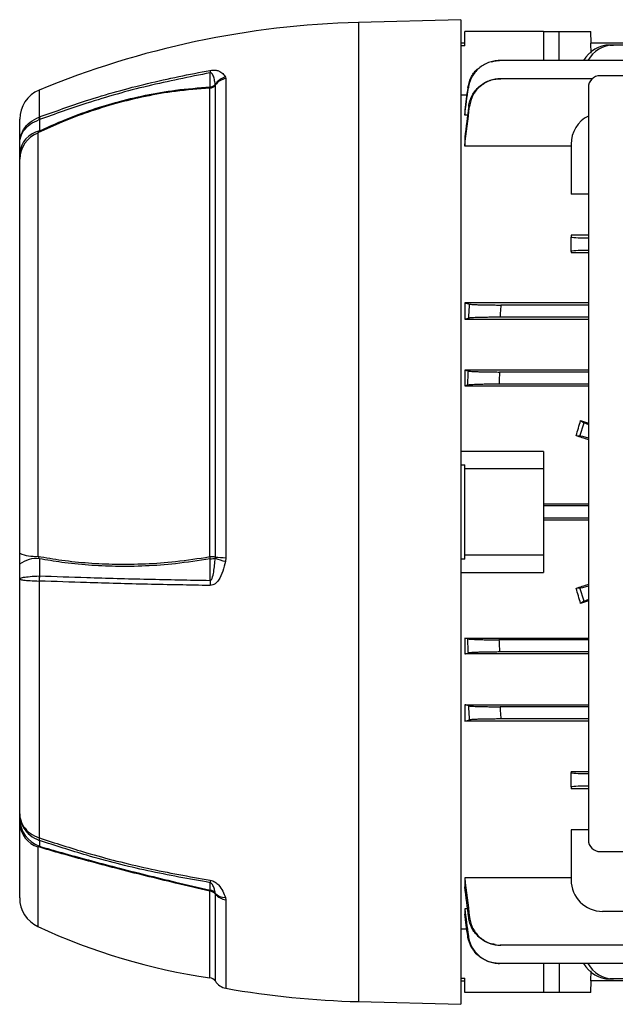
# Model space of a CAD drawing. Units: millimetres. Extents: x -686 to 399, y -399 to 399.
# Drawn here: x 191 to 267, y -62 to 62 of the extents above; entities that cross this region are included whole.
import ezdxf

# ---------------------------------------------------------------- set-up
doc = ezdxf.new("R2010")
doc.units = ezdxf.units.MM

msp = doc.modelspace()

# ---------------------------------------------------------------- linework, layer by layer
at = {"color": 7, "linetype": 'Continuous', "lineweight": 25}
for p, q in [((247.36, 62.5), (234.36, 62.16)), ((247.36, 62.5), (247.36, -62.5)), ((247.86, 59.2), (247.86, 61)), ((257.86, 61), (247.86, 61)), ((257.86, 61), (257.86, 57.31)), ((257.86, 61), (259.86, 61)), ((259.86, 61), (263.86, 61)), ((263.91, 59.5), (263.86, 61)), ((247.86, 59.5), (247.36, 59.5)), ((247.86, 59.2), (247.36, 59.2)), ((263.84, 59.5), (263.88, 58.26)), ((328.88, 59.5), (263.84, 59.5)), ((266.27, 59.28), (266.75, 59.28)), ((268.99, 59.28), (266.75, 59.28)), ((340.44, 57.31), (252.28, 57.31)), ((217.49, 55.21), (217.53, 55.02)), ((217.53, 55.02), (217.53, -5.8)), ((264.05, 55), (252.45, 55)), ((351.66, 55.39), (265.06, 55.39)), ((215.51, -5.67), (215.51, 53.81)), ((216.2, 54.22), (216.19, 54.28)), ((216.2, -5.72), (216.2, 54.22)), ((263.56, 53.89), (263.56, -41.61)), ((247.36, 52.95), (248.12, 52.95)), ((193.83, 50.14), (193.86, 50.15)), ((247.86, 51.05), (247.86, 50.37)), ((248.22, 50.37), (247.86, 50.37)), ((191.36, 46.79), (191.36, 49.86)), ((193.88, 49.82), (193.83, 49.81)), ((193.87, 48.37), (193.67, 48.12)), ((193.67, 48.12), (193.67, -5.62)), ((247.86, 47.58), (247.86, 46.43)), ((191.36, 45.56), (191.36, 46.79)), ((261.36, 46.43), (247.86, 46.43)), ((261.36, 46.7), (261.36, 40.34)), ((191.36, 44.81), (191.36, 45.56)), ((191.36, -5.23), (191.36, 44.81)), ((263.56, 40.34), (261.36, 40.34)), ((263.56, 35.14), (261.36, 35.14)), ((261.36, 35.14), (261.36, 34.91)), ((261.36, 33.09), (261.36, 34.91)), ((261.36, 33.09), (261.36, 32.93)), ((261.36, 32.93), (263.56, 32.93)), ((263.56, 26.57), (247.86, 26.57)), ((247.86, 26.57), (247.86, 24.47)), ((263.56, 26.27), (252.45, 26.27)), ((247.86, 24.47), (263.56, 24.47)), ((263.56, 24.72), (252.35, 24.72)), ((263.56, 18.02), (247.86, 18.02)), ((247.86, 18.02), (247.86, 16.01)), ((263.56, 17.77), (252.28, 17.77)), ((247.86, 16.01), (263.56, 16.01)), ((263.56, 16.22), (252.21, 16.22)), ((262.46, 9.64), (263.02, 11.34)), ((262.57, 11.62), (263.02, 11.34)), ((262.46, 9.64), (262, 9.67)), ((257.86, 7.66), (247.36, 7.66)), ((257.86, 7.66), (257.86, 5.5)), ((247.36, 5.98), (247.86, 5.98)), ((247.86, 5.5), (247.86, 5.98)), ((257.86, 5.5), (247.86, 5.5)), ((247.86, -5.5), (247.86, 5.5)), ((257.86, 5.5), (257.86, -5.5)), ((263.56, 0.98), (257.86, 0.98)), ((263.56, 0.78), (257.86, 0.78)), ((263.56, -0.78), (257.86, -0.78)), ((257.86, -0.98), (263.56, -0.98)), ((191.36, -6.64), (191.36, -5.23)), ((216.19, -5.87), (216.2, -5.72)), ((217.53, -5.8), (217.49, -6.27)), ((247.86, -5.98), (247.36, -5.98)), ((247.86, -5.98), (247.86, -5.5)), ((257.86, -5.5), (247.86, -5.5)), ((257.86, -5.5), (257.86, -7.66)), ((191.36, -8.48), (191.36, -6.64)), ((191.36, -38.31), (191.36, -8.48)), ((193.83, -8.11), (193.88, -8.11)), ((247.36, -7.66), (257.86, -7.66)), ((193.83, -8.76), (193.83, -41.37)), ((193.86, -8.76), (193.83, -8.76)), ((262, -9.67), (262.46, -9.64)), ((263.02, -11.34), (262.46, -9.64)), ((263.02, -11.34), (262.57, -11.62)), ((247.86, -16.01), (263.56, -16.01)), ((247.86, -16.01), (247.86, -18.02)), ((263.56, -16.23), (252.21, -16.23)), ((263.56, -18.02), (247.86, -18.02)), ((263.56, -17.77), (252.28, -17.77)), ((247.86, -24.47), (263.56, -24.47)), ((247.86, -24.47), (247.86, -26.57)), ((263.56, -24.73), (252.35, -24.73)), ((263.56, -26.57), (247.86, -26.57)), ((263.56, -26.27), (252.45, -26.27)), ((261.36, -32.93), (263.56, -32.93)), ((261.36, -32.93), (261.36, -33.09)), ((261.36, -34.91), (261.36, -33.09)), ((261.36, -34.91), (261.36, -35.14)), ((263.56, -35.14), (261.36, -35.14)), ((191.36, -38.92), (191.36, -38.31)), ((191.36, -39.58), (191.36, -38.92)), ((191.36, -49), (191.36, -39.58)), ((263.56, -40.34), (261.36, -40.34)), ((261.36, -40.34), (261.36, -46.7)), ((193.87, -42.43), (193.67, -42.5)), ((193.83, -41.37), (193.86, -41.38)), ((193.88, -41.71), (193.83, -41.69)), ((265.06, -43.11), (300.36, -43.11)), ((247.86, -46.43), (247.86, -47.58)), ((261.36, -46.43), (247.86, -46.43)), ((216.2, -48.5), (216.19, -48.41)), ((217.49, -48.94), (217.53, -49.22)), ((248.22, -50.37), (247.86, -50.37)), ((247.86, -50.37), (247.86, -51.05)), ((273.4, -50.7), (265.36, -50.7)), ((248.12, -52.95), (247.36, -52.95)), ((340.28, -55), (252.45, -55)), ((340.44, -57.31), (252.28, -57.31)), ((257.86, -57.31), (257.86, -61)), ((263.88, -58.26), (263.84, -59.5)), ((247.36, -59.2), (247.86, -59.2)), ((247.36, -59.5), (247.86, -59.5)), ((247.86, -61), (247.86, -59.2)), ((328.88, -59.5), (263.84, -59.5)), ((263.86, -61), (263.91, -59.5)), ((266.75, -59.28), (266.27, -59.28)), ((268.99, -59.28), (266.75, -59.28)), ((257.86, -61), (247.86, -61)), ((259.86, -61), (257.86, -61)), ((263.86, -61), (259.86, -61)), ((234.36, -62.16), (247.36, -62.5))]:
    msp.add_line(p, q, dxfattribs=at)
at = {"color": 8, "linetype": 'Continuous', "lineweight": 25}
for p, q in [((234.36, 62.16), (234.36, -62.16)), ((259.86, 57.31), (259.86, 61)), ((193.83, 53.56), (193.83, 50.14)), ((193.67, -42.5), (193.67, -52.62)), ((215.51, -59.13), (215.51, -48.13)), ((216.2, -59.58), (216.2, -48.5)), ((217.53, -49.22), (217.53, -60.46)), ((259.86, -57.31), (259.86, -61))]:
    msp.add_line(p, q, dxfattribs=at)
at = {"color": 7, "linetype": 'Continuous', "lineweight": 25, "flags": 128}
for points in [[(215.55, 53.96), (215.55, 54.6), (215.55, 55.28), (215.55, 55.75)], [(193.88, 49.82), (193.88, 49.1), (193.88, 49.04), (193.87, 48.37)], [(193.87, -5.94), (193.88, -7.03), (193.88, -7.94), (193.88, -8.11)], [(215.55, -8.68), (215.55, -8.02), (215.55, -6.98), (215.55, -6.39), (215.55, -5.94)], [(193.88, -41.71), (193.88, -42.07), (193.88, -42.1), (193.87, -42.43)], [(215.55, -48.02), (215.55, -47.67), (215.55, -47.31), (215.55, -47.06)]]:
    msp.add_lwpolyline(points, dxfattribs=at)
at = {"color": 7, "linetype": 'Continuous', "lineweight": 25}
for centre, radius, start, end in [((237.34, -51.64), 113.84, 91.5, 112.469), ((218.68, 56.03), 3.14, 179.2014, 185.1534), ((218.02, 53.09), 2.18, 104.0919, 147.1332), ((217.83, 53.02), 2.02, 98.4661, 143.8247), ((265.06, 53.89), 1.5, 90, 180), ((215.39, 54.81), 1.01, 276.7718, 323.7712), ((214.74, 54.12), 0.82, 338.0797, 348.8988), ((215.42, 55.01), 1.06, 276.8882, 316.2209), ((195.36, 49.86), 4, 112.469, 180), ((195.15, 49.97), 1.33, 172.7903, 187.2097), ((195.37, 50.09), 1.51, 177.9457, 190.3149), ((265.36, 46.7), 4, 116.7437, 180), ((194.52, 45.27), 3.17, 101.7242, 174.6289), ((195.02, 44.72), 3.65, 111.5692, 178.696), ((193.27, -0.93), 4.7, 246.0714, 274.9027), ((193.46, -9.31), 3.4, 83.0405, 128.168), ((215.5, -11.51), 5.83, 83.044, 89.9114), ((209.33, -6.83), 6.28, 8.1593, 10.6151), ((215.5, -2.68), 3.26, 270.8235, 282.1152), ((219.29, 1.89), 8.35, 248.176, 257.5138), ((217.59, 5.56), 11.36, 262.9855, 269.7215), ((198.95, -8.44), 5.13, 176.3598, 183.6402), ((199.06, -8.63), 5.21, 174.3417, 181.5344), ((225.92, -9.2), 10.39, 177.1175, 180.6827), ((195.15, -38.86), 3.79, 180.8977, 250.3015), ((194.63, -39.38), 3.27, 183.504, 253.034), ((195.04, -41.53), 1.21, 172.4539, 187.5461), ((194.99, -41.47), 1.14, 175.792, 192.4218), ((265.06, -41.61), 1.5, 180, 270), ((217.68, -46.82), 2.14, 177.9372, 186.505), ((265.36, -46.7), 4, 180, 270), ((216.85, -48.57), 1.41, 156.9634, 162.0457), ((215.41, -49.17), 1.04, 40.214, 84.6451), ((215.38, -49.01), 1.01, 36.6754, 80.2942), ((217.44, -47.19), 1.75, 224.1858, 271.4657), ((217.78, -47.17), 2.07, 220.1103, 263.0993), ((195.36, -49), 4, 180, 245.0076), ((226.63, 18.07), 78, 245.0076, 261.8021), ((215.36, -60.12), 1, 32.8453, 81.8021), ((217.88, -58.49), 2, 212.8453, 259.98), ((237.34, 51.64), 113.84, 259.98, 268.5)]:
    msp.add_arc(centre, radius, start, end, dxfattribs=at)
for centre, major_axis, ratio, start_param, end_param in [((266.22, 55.28), (0.44, 3.98), 0.949911, 0.105739, 1.144881), ((266.79, 55.28), (-0.44, 3.98), 0.949911, 6.177446, 7.216588), ((265.36, 34.91), (4, 0), 0.034921, 3.141593, 4.245624), ((265.36, 33.09), (4, 0), 0.034921, 2.037562, 3.141593), ((251.08, 0), (17.72, 53.45), 0.133406, 4.938346, 4.97548), ((304.23, 0), (164.77, -53.47), 0.010779, 4.460284, 4.466494), ((266.79, 10.14), (3.8, -1.24), 0.034921, 3.281219, 3.711511), ((285.82, 0), (164.77, -53.47), 0.010779, 1.709769, 1.719361), ((266.22, 8.4), (3.8, -1.24), 0.034921, 2.356732, 3.001966), ((285.82, 0), (164.77, 53.47), 0.010779, 4.563824, 4.573416), ((251.08, 0), (-17.72, 53.45), 0.133406, 4.449298, 4.486432), ((266.22, -8.4), (3.8, 1.24), 0.034921, 3.281219, 3.926454), ((266.79, -10.14), (3.8, 1.24), 0.034921, 2.571674, 3.001966), ((304.23, 0), (164.77, 53.47), 0.010779, 1.816691, 1.822902), ((265.36, -33.09), (4, 0), 0.034921, 3.141593, 4.245624), ((265.36, -34.91), (4, 0), 0.034921, 2.037562, 3.141593), ((266.22, -55.28), (-0.44, 3.98), 0.949911, 1.996712, 3.035854), ((266.79, -55.28), (0.44, 3.98), 0.949911, 2.20819, 3.247332)]:
    msp.add_ellipse(centre, major_axis=major_axis, ratio=ratio, start_param=start_param, end_param=end_param, dxfattribs=at)
for points, knots in [([(248.24, 53.84), (248.35, 54.27), (248.57, 55.14), (249.17, 56.04), (249.66, 56.35), (249.77, 56.41)], [0, 0, 0, 0, 0.4377809, 0.8755478, 1, 1, 1, 1]), ([(252.28, 57.31), (252.04, 57.31), (251.8, 57.28), (251.33, 57.2), (251.1, 57.14), (250.65, 56.97), (250.43, 56.86), (250.02, 56.62), (249.83, 56.48), (249.46, 56.16), (249.3, 55.99), (249, 55.61), (248.87, 55.41), (248.64, 54.99), (248.55, 54.77), (248.4, 54.31), (248.35, 54.07), (248.32, 53.83)], [0, 0, 0, 0, 0.125, 0.125, 0.25, 0.25, 0.375, 0.375, 0.5, 0.5, 0.625, 0.625, 0.75, 0.75, 0.875, 0.875, 1, 1, 1, 1]), ([(251.26, 57.13), (251.46, 57.2), (251.77, 57.3), (252.1, 57.31), (252.21, 57.31)], [0, 0, 0, 0, 0.645874, 1, 1, 1, 1]), ([(252.21, 57.31), (252.22, 57.31), (252.23, 57.31), (252.24, 57.31), (252.25, 57.31), (252.27, 57.31), (252.28, 57.31)], [0, 0, 0, 0, 0.000634926, 0.000634926, 0.000634926, 0.001551413, 0.001551413, 0.001551413, 0.001551413]), ([(193.86, 50.15), (195.85, 50.86), (200.35, 52.47), (207.58, 54.51), (212.88, 55.55), (215.54, 56.07)], [0, 0, 0, 0, 0.2828617, 0.6405125, 1, 1, 1, 1]), ([(215.55, 55.75), (212.89, 55.22), (207.6, 54.18), (200.37, 52.14), (195.87, 50.53), (193.88, 49.82)], [0, 0, 0, 0, 0.359542, 0.717126, 1, 1, 1, 1]), ([(215.54, 56.07), (215.65, 56.09), (215.88, 56.12), (216.26, 56.1), (216.75, 55.97), (217.18, 55.67), (217.39, 55.36), (217.49, 55.21)], [0, 0, 0, 0, 0.089501, 0.178765, 0.33914, 0.668112, 1, 1, 1, 1]), ([(216.19, 54.28), (216.15, 54.49), (216.09, 54.9), (215.96, 55.37), (215.8, 55.64), (215.69, 55.73), (215.62, 55.75), (215.58, 55.75), (215.56, 55.75), (215.55, 55.75)], [0, 0, 0, 0, 0.3922485, 0.7525173, 0.8977583, 0.9575737, 0.9739569, 0.9905148, 1, 1, 1, 1]), ([(248.37, 51.5), (248.4, 51.74), (248.45, 51.98), (248.59, 52.44), (248.69, 52.66), (248.92, 53.09), (249.05, 53.29), (249.35, 53.66), (249.52, 53.84), (249.88, 54.16), (250.07, 54.3), (250.48, 54.55), (250.71, 54.66), (251.16, 54.83), (251.39, 54.89), (251.86, 54.98), (252.1, 55), (252.35, 55)], [0, 0, 0, 0, 0.125, 0.125, 0.25, 0.25, 0.375, 0.375, 0.5, 0.5, 0.625, 0.625, 0.75, 0.75, 0.875, 0.875, 1, 1, 1, 1]), ([(252.45, 55), (252.2, 55), (251.96, 54.98), (251.49, 54.89), (251.26, 54.83), (250.8, 54.66), (250.59, 54.55), (250.18, 54.3), (249.98, 54.16), (249.62, 53.84), (249.45, 53.67), (249.15, 53.29), (249.02, 53.08), (248.79, 52.66), (248.7, 52.44), (248.56, 51.98), (248.51, 51.74), (248.48, 51.5)], [0, 0, 0, 0, 0.125, 0.125, 0.25, 0.25, 0.375, 0.375, 0.5, 0.5, 0.625, 0.625, 0.75, 0.75, 0.875, 0.875, 1, 1, 1, 1]), ([(252.35, 55), (252.36, 55), (252.37, 55), (252.38, 55), (252.4, 55), (252.42, 55), (252.45, 55)], [0, 0, 0, 0, 0.000566786, 0.000566786, 0.000566786, 0.001553059, 0.001553059, 0.001553059, 0.001553059]), ([(215.51, 53.81), (214.05, 53.7), (211.32, 53.49), (207.32, 52.8), (203.64, 51.91), (200.1, 50.81), (196.8, 49.57), (194.69, 48.59), (193.67, 48.12)], [0, 0, 0, 0, 0.195431, 0.366415, 0.537402, 0.695648, 0.853894, 1, 1, 1, 1]), ([(193.87, 48.37), (194.81, 48.8), (196.85, 49.74), (200.08, 50.96), (203.63, 52.06), (207.33, 52.95), (211.34, 53.64), (214.09, 53.85), (215.55, 53.96)], [0, 0, 0, 0, 0.1357, 0.295869, 0.45604, 0.629112, 0.80218, 1, 1, 1, 1]), ([(248.32, 53.83), (248.3, 53.84), (248.29, 53.84), (248.28, 53.84), (248.27, 53.84), (248.25, 53.84), (248.24, 53.84)], [0, 0, 0, 0, 0.000869795, 0.000869795, 0.000869795, 0.001793877, 0.001793877, 0.001793877, 0.001793877]), ([(248.48, 51.5), (248.46, 51.5), (248.44, 51.5), (248.42, 51.5), (248.4, 51.5), (248.38, 51.5), (248.37, 51.5)], [0, 0, 0, 0, 0.000861057, 0.000861057, 0.000861057, 0.001797971, 0.001797971, 0.001797971, 0.001797971]), ([(191.36, 46.79), (191.36, 46.8), (191.36, 47.01), (191.42, 47.62), (191.8, 48.58), (192.64, 49.56), (193.44, 49.95), (193.83, 50.14)], [0, 0, 0, 0, 0.005069, 0.145614, 0.431476, 0.715121, 1, 1, 1, 1]), ([(191.36, 46.79), (191.36, 46.8), (191.36, 46.98), (191.42, 47.53), (191.8, 48.4), (192.64, 49.29), (193.44, 49.63), (193.83, 49.81)], [0, 0, 0, 0, 0.0050693, 0.145622, 0.4314819, 0.7151175, 1, 1, 1, 1]), ([(248.37, 24.6), (248.38, 24.91), (248.4, 25.23), (248.42, 25.54), (248.44, 25.82), (248.46, 26.11), (248.48, 26.4)], [0, 0, 0, 0, 0.000936918, 0.000936918, 0.000936918, 0.001797971, 0.001797971, 0.001797971, 0.001797971]), ([(248.48, 26.4), (248.51, 26.39), (248.56, 26.38), (248.7, 26.36), (248.79, 26.36), (249.02, 26.34), (249.15, 26.33), (249.45, 26.32), (249.61, 26.32), (249.98, 26.3), (250.17, 26.3), (250.58, 26.29), (250.8, 26.29), (251.25, 26.28), (251.48, 26.28), (251.96, 26.28), (252.2, 26.27), (252.45, 26.27)], [0, 0, 0, 0, 0.125, 0.125, 0.25, 0.25, 0.375, 0.375, 0.5, 0.5, 0.625, 0.625, 0.75, 0.75, 0.875, 0.875, 1, 1, 1, 1]), ([(252.45, 26.27), (252.42, 25.95), (252.4, 25.62), (252.38, 25.29), (252.37, 25.1), (252.36, 24.91), (252.35, 24.72)], [0, 0, 0, 0, 0.000986269, 0.000986269, 0.000986269, 0.001553058, 0.001553058, 0.001553058, 0.001553058]), ([(252.35, 24.72), (252.1, 24.72), (251.87, 24.72), (251.39, 24.72), (251.16, 24.72), (250.7, 24.71), (250.49, 24.71), (250.08, 24.7), (249.88, 24.7), (249.52, 24.68), (249.35, 24.68), (249.05, 24.67), (248.92, 24.66), (248.69, 24.64), (248.6, 24.64), (248.45, 24.62), (248.4, 24.61), (248.37, 24.6)], [0, 0, 0, 0, 0.125, 0.125, 0.25, 0.25, 0.375, 0.375, 0.5, 0.5, 0.625, 0.625, 0.75, 0.75, 0.875, 0.875, 1, 1, 1, 1]), ([(248.24, 16.1), (248.25, 16.41), (248.27, 16.72), (248.28, 17.03), (248.29, 17.32), (248.3, 17.61), (248.32, 17.9)], [0, 0, 0, 0, 0.000924087, 0.000924087, 0.000924087, 0.001793877, 0.001793877, 0.001793877, 0.001793877]), ([(248.32, 17.9), (248.35, 17.89), (248.4, 17.88), (248.55, 17.86), (248.64, 17.86), (248.87, 17.84), (249, 17.83), (249.3, 17.82), (249.46, 17.82), (249.82, 17.8), (250.02, 17.8), (250.43, 17.79), (250.65, 17.79), (251.1, 17.78), (251.33, 17.78), (251.8, 17.78), (252.04, 17.77), (252.28, 17.77)], [0, 0, 0, 0, 0.125, 0.125, 0.25, 0.25, 0.375, 0.375, 0.5, 0.5, 0.625, 0.625, 0.75, 0.75, 0.875, 0.875, 1, 1, 1, 1]), ([(252.28, 17.77), (252.27, 17.47), (252.25, 17.16), (252.24, 16.86), (252.23, 16.65), (252.22, 16.44), (252.21, 16.22)], [0, 0, 0, 0, 0.000916482, 0.000916482, 0.000916482, 0.001551413, 0.001551413, 0.001551413, 0.001551413]), ([(252.21, 16.22), (251.97, 16.22), (251.73, 16.22), (251.26, 16.22), (251.03, 16.22), (250.58, 16.21), (250.37, 16.21), (249.96, 16.2), (249.76, 16.2), (249.4, 16.18), (249.23, 16.18), (248.93, 16.17), (248.8, 16.16), (248.57, 16.14), (248.48, 16.14), (248.33, 16.12), (248.27, 16.11), (248.24, 16.1)], [0, 0, 0, 0, 0.125, 0.125, 0.25, 0.25, 0.375, 0.375, 0.5, 0.5, 0.625, 0.625, 0.75, 0.75, 0.875, 0.875, 1, 1, 1, 1]), ([(193.67, -5.62), (193.71, -5.7), (193.78, -5.81), (193.85, -5.91), (193.87, -5.94)], [0, 0, 0, 0, 0.684779, 1, 1, 1, 1]), ([(193.67, -5.62), (194.69, -5.8), (196.8, -6.16), (200.1, -6.49), (203.64, -6.66), (207.32, -6.6), (211.32, -6.32), (214.05, -5.9), (215.51, -5.67)], [0, 0, 0, 0, 0.146089, 0.304338, 0.462587, 0.63357, 0.804549, 1, 1, 1, 1]), ([(215.55, -5.94), (214.09, -6.17), (211.34, -6.6), (207.33, -6.89), (203.63, -6.94), (200.08, -6.78), (196.85, -6.45), (194.81, -6.1), (193.87, -5.94)], [0, 0, 0, 0, 0.19784, 0.370904, 0.543971, 0.704145, 0.864318, 1, 1, 1, 1]), ([(215.55, -8.68), (215.56, -8.68), (215.59, -8.68), (215.64, -8.66), (215.71, -8.58), (215.88, -8.24), (216.06, -7.32), (216.13, -6.45), (216.19, -5.87)], [0, 0, 0, 0, 0.0141516, 0.0282252, 0.052177, 0.1202966, 0.4051246, 1, 1, 1, 1]), ([(217.49, -6.27), (217.39, -6.69), (217.18, -7.52), (216.75, -8.5), (216.26, -9.06), (215.88, -9.29), (215.65, -9.32), (215.54, -9.33)], [0, 0, 0, 0, 0.331888, 0.66086, 0.821235, 0.910499, 1, 1, 1, 1]), ([(191.36, -8.48), (191.36, -8.48), (191.36, -8.46), (191.42, -8.39), (191.8, -8.29), (192.64, -8.18), (193.44, -8.13), (193.83, -8.11)], [0, 0, 0, 0, 0.005069, 0.145622, 0.431482, 0.715117, 1, 1, 1, 1]), ([(191.36, -8.48), (191.36, -8.48), (191.36, -8.5), (191.42, -8.56), (191.8, -8.64), (192.64, -8.72), (193.44, -8.75), (193.83, -8.76)], [0, 0, 0, 0, 0.005069, 0.145614, 0.431476, 0.715121, 1, 1, 1, 1]), ([(193.88, -8.11), (195.87, -8.18), (200.37, -8.34), (207.6, -8.54), (212.89, -8.63), (215.55, -8.68)], [0, 0, 0, 0, 0.282911, 0.640477, 1, 1, 1, 1]), ([(215.54, -9.33), (212.88, -9.28), (207.58, -9.19), (200.35, -8.99), (195.85, -8.83), (193.86, -8.76)], [0, 0, 0, 0, 0.359469, 0.717102, 1, 1, 1, 1]), ([(248.24, -16.1), (248.27, -16.11), (248.33, -16.12), (248.48, -16.14), (248.57, -16.14), (248.8, -16.16), (248.93, -16.17), (249.23, -16.18), (249.4, -16.18), (249.76, -16.2), (249.95, -16.2), (250.36, -16.21), (250.58, -16.21), (251.03, -16.22), (251.26, -16.22), (251.73, -16.22), (251.97, -16.23), (252.21, -16.23)], [0, 0, 0, 0, 0.125, 0.125, 0.25, 0.25, 0.375, 0.375, 0.5, 0.5, 0.625, 0.625, 0.75, 0.75, 0.875, 0.875, 1, 1, 1, 1]), ([(248.32, -17.9), (248.3, -17.61), (248.29, -17.32), (248.28, -17.03), (248.27, -16.72), (248.25, -16.41), (248.24, -16.1)], [0, 0, 0, 0, 0.000869795, 0.000869795, 0.000869795, 0.001793877, 0.001793877, 0.001793877, 0.001793877]), ([(252.21, -16.23), (252.22, -16.44), (252.23, -16.65), (252.24, -16.86), (252.25, -17.16), (252.27, -17.47), (252.28, -17.77)], [0, 0, 0, 0, 0.000634926, 0.000634926, 0.000634926, 0.001551413, 0.001551413, 0.001551413, 0.001551413]), ([(252.28, -17.77), (252.04, -17.77), (251.8, -17.78), (251.33, -17.78), (251.1, -17.78), (250.65, -17.79), (250.43, -17.79), (250.02, -17.8), (249.83, -17.8), (249.46, -17.82), (249.3, -17.82), (249, -17.83), (248.87, -17.84), (248.64, -17.86), (248.55, -17.86), (248.4, -17.88), (248.35, -17.89), (248.32, -17.9)], [0, 0, 0, 0, 0.125, 0.125, 0.25, 0.25, 0.375, 0.375, 0.5, 0.5, 0.625, 0.625, 0.75, 0.75, 0.875, 0.875, 1, 1, 1, 1]), ([(248.48, -26.4), (248.46, -26.11), (248.44, -25.82), (248.42, -25.54), (248.4, -25.23), (248.38, -24.91), (248.37, -24.6)], [0, 0, 0, 0, 0.000861057, 0.000861057, 0.000861057, 0.001797971, 0.001797971, 0.001797971, 0.001797971]), ([(248.37, -24.6), (248.4, -24.61), (248.45, -24.62), (248.59, -24.64), (248.69, -24.64), (248.92, -24.66), (249.05, -24.67), (249.35, -24.68), (249.52, -24.68), (249.88, -24.7), (250.07, -24.7), (250.48, -24.71), (250.71, -24.71), (251.16, -24.72), (251.39, -24.72), (251.86, -24.72), (252.1, -24.73), (252.35, -24.73)], [0, 0, 0, 0, 0.125, 0.125, 0.25, 0.25, 0.375, 0.375, 0.5, 0.5, 0.625, 0.625, 0.75, 0.75, 0.875, 0.875, 1, 1, 1, 1]), ([(252.35, -24.73), (252.36, -24.91), (252.37, -25.1), (252.38, -25.29), (252.4, -25.62), (252.42, -25.95), (252.45, -26.27)], [0, 0, 0, 0, 0.000566786, 0.000566786, 0.000566786, 0.001553059, 0.001553059, 0.001553059, 0.001553059]), ([(252.45, -26.27), (252.2, -26.27), (251.96, -26.28), (251.49, -26.28), (251.26, -26.28), (250.8, -26.29), (250.59, -26.29), (250.18, -26.3), (249.98, -26.3), (249.62, -26.32), (249.45, -26.32), (249.15, -26.33), (249.02, -26.34), (248.79, -26.36), (248.7, -26.36), (248.56, -26.38), (248.51, -26.39), (248.48, -26.4)], [0, 0, 0, 0, 0.125, 0.125, 0.25, 0.25, 0.375, 0.375, 0.5, 0.5, 0.625, 0.625, 0.75, 0.75, 0.875, 0.875, 1, 1, 1, 1]), ([(191.36, -38.31), (191.36, -38.32), (191.36, -38.5), (191.42, -39.06), (191.8, -39.94), (192.64, -40.85), (193.44, -41.2), (193.83, -41.37)], [0, 0, 0, 0, 0.005069, 0.145614, 0.431476, 0.715121, 1, 1, 1, 1]), ([(191.36, -38.31), (191.36, -38.32), (191.36, -38.52), (191.42, -39.14), (191.8, -40.11), (192.64, -41.11), (193.44, -41.5), (193.83, -41.69)], [0, 0, 0, 0, 0.005069, 0.145622, 0.431482, 0.715117, 1, 1, 1, 1]), ([(193.86, -41.38), (195.85, -42.02), (200.35, -43.48), (207.58, -45.32), (212.88, -46.27), (215.54, -46.75)], [0, 0, 0, 0, 0.282862, 0.640512, 1, 1, 1, 1]), ([(193.87, -42.43), (194.81, -42.7), (196.85, -43.29), (200.08, -44.18), (203.63, -45.12), (207.33, -46.06), (211.34, -47.04), (214.09, -47.68), (215.55, -48.02)], [0, 0, 0, 0, 0.1357, 0.295869, 0.45604, 0.629112, 0.80218, 1, 1, 1, 1]), ([(215.55, -47.06), (212.89, -46.59), (207.6, -45.64), (200.37, -43.8), (195.87, -42.35), (193.88, -41.71)], [0, 0, 0, 0, 0.3595419, 0.7171257, 1, 1, 1, 1]), ([(215.51, -48.13), (214.05, -47.8), (211.32, -47.17), (207.32, -46.19), (203.64, -45.26), (200.1, -44.32), (196.8, -43.41), (194.69, -42.8), (193.67, -42.5)], [0, 0, 0, 0, 0.195431, 0.366415, 0.537402, 0.695648, 0.853894, 1, 1, 1, 1]), ([(215.54, -46.75), (215.65, -46.77), (215.88, -46.83), (216.26, -47.03), (216.75, -47.47), (217.18, -48.15), (217.39, -48.67), (217.49, -48.94)], [0, 0, 0, 0, 0.089501, 0.178765, 0.33914, 0.668112, 1, 1, 1, 1]), ([(216.19, -48.41), (216.15, -48.24), (216.09, -47.91), (215.96, -47.5), (215.8, -47.23), (215.69, -47.12), (215.62, -47.08), (215.58, -47.07), (215.56, -47.07), (215.55, -47.06)], [0, 0, 0, 0, 0.392249, 0.752517, 0.897758, 0.957574, 0.973957, 0.990515, 1, 1, 1, 1]), ([(251.74, -54.9), (251.5, -54.87), (250.8, -54.79), (249.79, -54.17), (248.88, -53.16), (248.47, -52.19), (248.38, -51.62), (248.37, -51.5)], [0, 0, 0, 0, 0.14219, 0.404176, 0.666316, 0.928268, 1, 1, 1, 1]), ([(248.37, -51.5), (248.38, -51.5), (248.4, -51.5), (248.42, -51.5), (248.44, -51.5), (248.46, -51.5), (248.48, -51.5)], [0, 0, 0, 0, 0.000936914, 0.000936914, 0.000936914, 0.001797971, 0.001797971, 0.001797971, 0.001797971]), ([(248.48, -51.5), (248.51, -51.74), (248.56, -51.97), (248.7, -52.43), (248.79, -52.65), (249.02, -53.08), (249.15, -53.28), (249.45, -53.66), (249.61, -53.84), (249.98, -54.16), (250.17, -54.3), (250.58, -54.55), (250.8, -54.66), (251.25, -54.83), (251.48, -54.89), (251.96, -54.98), (252.2, -55), (252.45, -55)], [0, 0, 0, 0, 0.125, 0.125, 0.25, 0.25, 0.375, 0.375, 0.5, 0.5, 0.625, 0.625, 0.75, 0.75, 0.875, 0.875, 1, 1, 1, 1]), ([(248.24, -53.84), (248.25, -53.84), (248.27, -53.84), (248.28, -53.84), (248.29, -53.84), (248.3, -53.84), (248.32, -53.83)], [0, 0, 0, 0, 0.000924082, 0.000924082, 0.000924082, 0.001793877, 0.001793877, 0.001793877, 0.001793877]), ([(252.21, -57.31), (251.97, -57.31), (251.73, -57.28), (251.26, -57.2), (251.03, -57.14), (250.58, -56.97), (250.37, -56.86), (249.96, -56.62), (249.76, -56.48), (249.4, -56.16), (249.23, -55.99), (248.93, -55.61), (248.8, -55.41), (248.57, -54.99), (248.48, -54.77), (248.33, -54.32), (248.27, -54.08), (248.24, -53.84)], [0, 0, 0, 0, 0.125, 0.125, 0.25, 0.25, 0.375, 0.375, 0.5, 0.5, 0.625, 0.625, 0.75, 0.75, 0.875, 0.875, 1, 1, 1, 1]), ([(248.32, -53.83), (248.35, -54.07), (248.4, -54.31), (248.55, -54.76), (248.64, -54.98), (248.87, -55.41), (249, -55.61), (249.3, -55.98), (249.46, -56.16), (249.82, -56.47), (250.02, -56.61), (250.43, -56.86), (250.65, -56.97), (251.1, -57.13), (251.33, -57.2), (251.8, -57.28), (252.04, -57.31), (252.28, -57.31)], [0, 0, 0, 0, 0.125, 0.125, 0.25, 0.25, 0.375, 0.375, 0.5, 0.5, 0.625, 0.625, 0.75, 0.75, 0.875, 0.875, 1, 1, 1, 1]), ([(252.45, -55), (252.42, -55), (252.4, -55), (252.38, -55), (252.37, -55), (252.36, -55), (252.35, -55)], [0, 0, 0, 0, 0.000986273, 0.000986273, 0.000986273, 0.001553058, 0.001553058, 0.001553058, 0.001553058]), ([(252.28, -57.31), (252.27, -57.31), (252.25, -57.31), (252.24, -57.31), (252.23, -57.31), (252.22, -57.31), (252.21, -57.31)], [0, 0, 0, 0, 0.000916487, 0.000916487, 0.000916487, 0.001551413, 0.001551413, 0.001551413, 0.001551413])]:
    msp.add_open_spline(points, degree=3, knots=knots, dxfattribs=at)
for points in [[(248.24, 53.84), (248.12, 52.91), (247.99, 51.98), (247.86, 51.05)], [(247.86, 50.37), (248.01, 51.53), (248.16, 52.68), (248.32, 53.83)], [(247.86, 46.43), (248.06, 48.12), (248.27, 49.81), (248.48, 51.5)], [(248.37, 51.5), (248.2, 50.19), (248.03, 48.89), (247.86, 47.58)], [(247.86, 26.57), (248.06, 26.52), (248.27, 26.46), (248.48, 26.4)], [(248.37, 24.6), (248.2, 24.56), (248.03, 24.51), (247.86, 24.47)], [(247.86, 18.02), (248.01, 17.98), (248.16, 17.94), (248.32, 17.9)], [(248.24, 16.1), (248.12, 16.07), (247.99, 16.04), (247.86, 16.01)], [(248.24, -16.1), (248.12, -16.07), (247.99, -16.04), (247.86, -16.01)], [(247.86, -18.02), (248.01, -17.98), (248.16, -17.94), (248.32, -17.9)], [(248.37, -24.6), (248.2, -24.56), (248.03, -24.51), (247.86, -24.47)], [(247.86, -26.57), (248.06, -26.52), (248.27, -26.46), (248.48, -26.4)], [(247.86, -46.43), (248.06, -48.12), (248.27, -49.81), (248.48, -51.5)], [(248.37, -51.5), (248.2, -50.19), (248.03, -48.89), (247.86, -47.58)], [(247.86, -50.37), (248.01, -51.53), (248.16, -52.68), (248.32, -53.83)], [(248.24, -53.84), (248.12, -52.91), (247.99, -51.98), (247.86, -51.05)]]:
    msp.add_open_spline(points, degree=3, dxfattribs=at)

doc.saveas('drawing.dxf')
